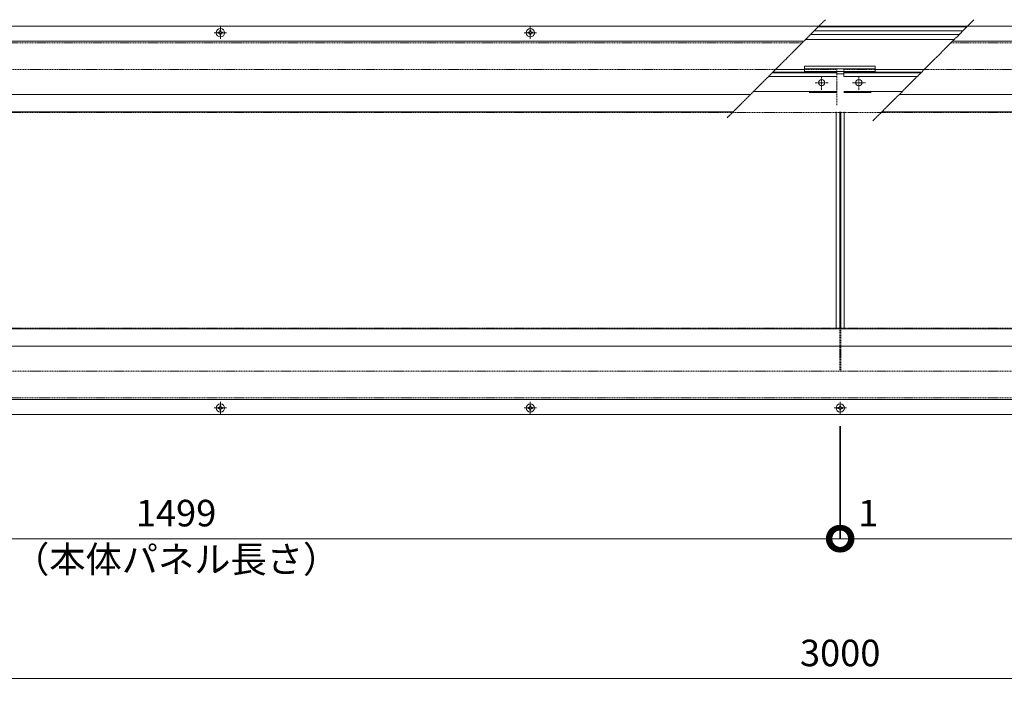
# Model space of a CAD drawing. Units: millimetres. Extents: x -3702 to 3713, y 145 to 1794.
# Drawn here: x 1271 to 2383, y 954 to 1714 of the extents above; entities that cross this region are included whole.
import ezdxf

# ---------------------------------------------------------------- set-up
doc = ezdxf.new("R2010")
doc.units = ezdxf.units.MM
doc.header["$LTSCALE"] = 0.2
doc.header["$PDMODE"] = 67
for name, pattern in [('CENTER', [50.8, 31.75, -6.35, 6.35, -6.35]), ('HIDDEN', [9.525, 6.35, -3.175]), ('JWW_CENTER1', [6.773333, 4.233333, -0.846667, 0.846667, -0.846667]), ('JWW_CENTER2', [13.546667, 11.006667, -0.846667, 0.846667, -0.846667])]:
    doc.linetypes.add(name, pattern=pattern)
for name, color, linetype, lineweight in [('(KE)ねじ・ボルトナット・アンカーボルト', 2, 'Continuous', 13), ('(KE)先端カバー・固定部BOX・目地', 4, 'Continuous', 13), ('(KE)受枠・受下地(アンカー以外)', 2, 'Continuous', 13), ('(KE)寸法', 7, 'Continuous', 9), ('(KE)文字', 7, 'Continuous', 13), ('(KE)本体(パネル・カバー・ジョイントPL)', 3, 'Continuous', 13), ('(KE)躯体', 6, 'Continuous', 13)]:
    doc.layers.add(name, color=color, linetype=linetype, lineweight=lineweight)
doc.styles.add('（K)文字_H3.0-1.0', font='MS Gothic.ttf', dxfattribs={"height": 3})
doc.dimstyles.new('kaneso異尺度対応_H3.0', dxfattribs={"dimscale": 6, "dimtxt": 3, "dimasz": 5, "dimexe": 0, "dimexo": 3, "dimgap": 1, "dimtad": 1, "dimdec": 1, "dimdsep": 46, "dimtxsty": '（K)文字_H3.0-1.0', "dimblk": 'DOTSMALL', "dimcen": 0, "dimclrt": 2, "dimadec": 0, "dimazin": 0, "dimtfac": 1, "dimtdec": 1, "dimtmove": 1, "dimatfit": 3, "dimldrblk": 'DOTSMALL', "dimfxl": 1, "dimtfill": 1, "dimlwd": 9, "dimlwe": 9, "dimarcsym": 0})

# ---------------------------------------------------------------- blocks, each defined once
blk = doc.blocks.new('_DotSmall')
at = {"color": 0, "linetype": 'ByBlock', "const_width": 0.5}
blk.add_lwpolyline([(-0.0625, 0, 1), (0.0625, 0, 1)], format="xyb", close=True, dxfattribs=at)
blk = doc.blocks.new('*D31')
at = {"layer": '(KE)寸法', "color": 0, "lineweight": 9, "transparency": 16777216}
for p, q in [((697.2, 1238.5), (697.2, 970)), ((3697.2, 1238.2), (3697.2, 970)), ((697.2, 970), (3697.2, 970))]:
    blk.add_line(p, q, dxfattribs=at)
at = {"layer": 'Defpoints', "color": 0, "transparency": 16777216}
for p in [(697.2, 1268.5), (3697.2, 1268.2), (3697.2, 970)]:
    blk.add_point(p, dxfattribs=at)
at = {"layer": '(KE)寸法', "color": 0, "lineweight": 9, "transparency": 16777216, "xscale": 50, "yscale": 50, "zscale": 50, "rotation": 180}
blk.add_blockref('_DotSmall', (697.2, 970), dxfattribs=at)
at = {"layer": '(KE)寸法', "color": 0, "lineweight": 9, "transparency": 16777216, "xscale": 50, "yscale": 50, "zscale": 50}
blk.add_blockref('_DotSmall', (3697.2, 970), dxfattribs=at)
at = {"layer": '(KE)寸法', "color": 2, "transparency": 16777216, "insert": (2197.2, 995), "char_height": 30, "attachment_point": 5, "style": '（K)文字_H3.0-1.0', "bg_fill": 3, "box_fill_scale": 1.1, "bg_fill_color": 256, "bg_fill_true_color": 13158600, "bg_fill_transparency": 0}
blk.add_mtext('3000', dxfattribs=at)
blk = doc.blocks.new('*D33')
at = {"layer": '(KE)寸法', "color": 0, "lineweight": 9, "transparency": 16777216}
for p, q in [((697.7, 1255.2), (697.7, 1128)), ((2196.7, 1238.2), (2196.7, 1128)), ((697.7, 1128), (2196.7, 1128))]:
    blk.add_line(p, q, dxfattribs=at)
at = {"layer": 'Defpoints', "color": 0, "transparency": 16777216}
for p in [(697.7, 1285.2), (2196.7, 1268.2), (2196.7, 1128)]:
    blk.add_point(p, dxfattribs=at)
at = {"layer": '(KE)寸法', "color": 0, "lineweight": 9, "transparency": 16777216, "xscale": 50, "yscale": 50, "zscale": 50, "rotation": 180}
blk.add_blockref('_DotSmall', (697.7, 1128), dxfattribs=at)
at = {"layer": '(KE)寸法', "color": 0, "lineweight": 9, "transparency": 16777216, "xscale": 50, "yscale": 50, "zscale": 50}
blk.add_blockref('_DotSmall', (2196.7, 1128), dxfattribs=at)
at = {"layer": '(KE)寸法', "color": 2, "transparency": 16777216, "insert": (1447.2, 1153), "char_height": 30, "attachment_point": 5, "style": '（K)文字_H3.0-1.0', "bg_fill": 3, "box_fill_scale": 1.1, "bg_fill_color": 256, "bg_fill_true_color": 13158600, "bg_fill_transparency": 0}
blk.add_mtext('1499', dxfattribs=at)
blk = doc.blocks.new('*D34')
at = {"layer": '(KE)寸法', "color": 0, "lineweight": 9, "transparency": 16777216}
for p, q in [((2196.7, 1255.2), (2196.7, 1128)), ((2197.7, 1255.2), (2197.7, 1128)), ((2196.7, 1128), (2146.7, 1128)), ((2196.7, 1128), (2197.7, 1128)), ((2197.7, 1128), (2247.7, 1128))]:
    blk.add_line(p, q, dxfattribs=at)
at = {"layer": 'Defpoints', "color": 0, "transparency": 16777216}
for p in [(2196.7, 1285.2), (2197.7, 1285.2), (2197.7, 1128)]:
    blk.add_point(p, dxfattribs=at)
at = {"layer": '(KE)寸法', "color": 0, "lineweight": 9, "transparency": 16777216, "xscale": 50, "yscale": 50, "zscale": 50}
blk.add_blockref('_DotSmall', (2196.7, 1128), dxfattribs=at)
at = {"layer": '(KE)寸法', "color": 0, "lineweight": 9, "transparency": 16777216, "xscale": 50, "yscale": 50, "zscale": 50, "rotation": 180}
blk.add_blockref('_DotSmall', (2197.7, 1128), dxfattribs=at)
at = {"layer": '(KE)寸法', "color": 2, "transparency": 16777216, "insert": (2228.8, 1153), "char_height": 30, "attachment_point": 5, "style": '（K)文字_H3.0-1.0', "bg_fill": 3, "box_fill_scale": 1.1, "bg_fill_color": 256, "bg_fill_true_color": 13158600, "bg_fill_transparency": 0}
blk.add_mtext('1', dxfattribs=at)
blk = doc.blocks.new('*D35')
at = {"layer": '(KE)寸法', "color": 0, "lineweight": 9, "transparency": 16777216}
for p, q in [((2197.7, 1255.2), (2197.7, 1128)), ((3696.7, 1238.2), (3696.7, 1128)), ((2197.7, 1128), (3696.7, 1128))]:
    blk.add_line(p, q, dxfattribs=at)
at = {"layer": 'Defpoints', "color": 0, "transparency": 16777216}
for p in [(2197.7, 1285.2), (3696.7, 1268.2), (3696.7, 1128)]:
    blk.add_point(p, dxfattribs=at)
at = {"layer": '(KE)寸法', "color": 0, "lineweight": 9, "transparency": 16777216, "xscale": 50, "yscale": 50, "zscale": 50, "rotation": 180}
blk.add_blockref('_DotSmall', (2197.7, 1128), dxfattribs=at)
at = {"layer": '(KE)寸法', "color": 0, "lineweight": 9, "transparency": 16777216, "xscale": 50, "yscale": 50, "zscale": 50}
blk.add_blockref('_DotSmall', (3696.7, 1128), dxfattribs=at)
at = {"layer": '(KE)寸法', "color": 2, "transparency": 16777216, "insert": (2947.2, 1153), "char_height": 30, "attachment_point": 5, "style": '（K)文字_H3.0-1.0', "bg_fill": 3, "box_fill_scale": 1.1, "bg_fill_color": 256, "bg_fill_true_color": 13158600, "bg_fill_transparency": 0}
blk.add_mtext('1499', dxfattribs=at)

msp = doc.modelspace()

# ---------------------------------------------------------------- linework, layer by layer
at = {"layer": '(KE)ねじ・ボルトナット・アンカーボルト'}
for p, q in [((1496.75, 1702.24), (1496.73, 1700.94)), ((1496.75, 1702.24), (1497.74, 1702.24)), ((1497.74, 1702.24), (1497.77, 1700.94)), ((1846.75, 1702.24), (1846.73, 1700.94)), ((1846.75, 1702.24), (1847.74, 1702.24)), ((1847.74, 1702.24), (1847.77, 1700.94)), ((1494.7, 1700.19), (1496, 1700.21)), ((1494.7, 1700.19), (1494.7, 1699.2)), ((1494.7, 1699.2), (1496, 1699.17)), ((1496, 1700.21), (1496.5, 1700.44)), ((1496, 1699.17), (1496.5, 1698.94)), ((1496.73, 1700.94), (1496.5, 1700.44)), ((1496.73, 1698.44), (1496.5, 1698.94)), ((1496.75, 1697.14), (1496.73, 1698.44)), ((1496.75, 1697.14), (1497.74, 1697.14)), ((1497.74, 1697.14), (1497.77, 1698.44)), ((1497.77, 1700.94), (1498, 1700.44)), ((1497.77, 1698.44), (1498, 1698.94)), ((1498.5, 1700.21), (1498, 1700.44)), ((1498.5, 1699.17), (1498, 1698.94)), ((1499.8, 1700.19), (1498.5, 1700.21)), ((1499.8, 1699.2), (1498.5, 1699.17)), ((1499.8, 1700.19), (1499.8, 1699.2)), ((1844.7, 1700.19), (1846, 1700.21)), ((1844.7, 1700.19), (1844.7, 1699.2)), ((1844.7, 1699.2), (1846, 1699.17)), ((1846, 1700.21), (1846.5, 1700.44)), ((1846, 1699.17), (1846.5, 1698.94)), ((1846.73, 1700.94), (1846.5, 1700.44)), ((1846.73, 1698.44), (1846.5, 1698.94)), ((1846.75, 1697.14), (1846.73, 1698.44)), ((1846.75, 1697.14), (1847.74, 1697.14)), ((1847.74, 1697.14), (1847.77, 1698.44)), ((1847.77, 1700.94), (1848, 1700.44)), ((1847.77, 1698.44), (1848, 1698.94)), ((1848.5, 1700.21), (1848, 1700.44)), ((1848.5, 1699.17), (1848, 1698.94)), ((1849.8, 1700.19), (1848.5, 1700.21)), ((1849.8, 1699.2), (1848.5, 1699.17)), ((1849.8, 1700.19), (1849.8, 1699.2)), ((1494.7, 1276.19), (1496, 1276.21)), ((1494.7, 1276.19), (1494.7, 1275.2)), ((1494.7, 1275.2), (1496, 1275.17)), ((1496, 1276.21), (1496.5, 1276.44)), ((1496, 1275.17), (1496.5, 1274.94)), ((1496.73, 1276.94), (1496.5, 1276.44)), ((1496.73, 1274.44), (1496.5, 1274.94)), ((1496.75, 1278.24), (1496.73, 1276.94)), ((1496.75, 1273.14), (1496.73, 1274.44)), ((1496.75, 1278.24), (1497.74, 1278.24)), ((1496.75, 1273.14), (1497.74, 1273.14)), ((1497.74, 1278.24), (1497.77, 1276.94)), ((1497.74, 1273.14), (1497.77, 1274.44)), ((1497.77, 1276.94), (1498, 1276.44)), ((1497.77, 1274.44), (1498, 1274.94)), ((1498.5, 1276.21), (1498, 1276.44)), ((1498.5, 1275.17), (1498, 1274.94)), ((1499.8, 1276.19), (1498.5, 1276.21)), ((1499.8, 1275.2), (1498.5, 1275.17)), ((1499.8, 1276.19), (1499.8, 1275.2)), ((1844.7, 1276.19), (1846, 1276.21)), ((1844.7, 1276.19), (1844.7, 1275.2)), ((1844.7, 1275.2), (1846, 1275.17)), ((1846, 1276.21), (1846.5, 1276.44)), ((1846, 1275.17), (1846.5, 1274.94)), ((1846.73, 1276.94), (1846.5, 1276.44)), ((1846.73, 1274.44), (1846.5, 1274.94)), ((1846.75, 1278.24), (1846.73, 1276.94)), ((1846.75, 1273.14), (1846.73, 1274.44)), ((1846.75, 1278.24), (1847.74, 1278.24)), ((1846.75, 1273.14), (1847.74, 1273.14)), ((1847.74, 1278.24), (1847.77, 1276.94)), ((1847.74, 1273.14), (1847.77, 1274.44)), ((1847.77, 1276.94), (1848, 1276.44)), ((1847.77, 1274.44), (1848, 1274.94)), ((1848.5, 1276.21), (1848, 1276.44)), ((1848.5, 1275.17), (1848, 1274.94)), ((1849.8, 1276.19), (1848.5, 1276.21)), ((1849.8, 1275.2), (1848.5, 1275.17)), ((1849.8, 1276.19), (1849.8, 1275.2)), ((2194.7, 1276.19), (2196, 1276.21)), ((2194.7, 1276.19), (2194.7, 1275.2)), ((2194.7, 1275.2), (2196, 1275.17)), ((2196, 1276.21), (2196.5, 1276.44)), ((2196, 1275.17), (2196.5, 1274.94)), ((2196.73, 1276.94), (2196.5, 1276.44)), ((2196.73, 1274.44), (2196.5, 1274.94)), ((2196.75, 1278.24), (2196.73, 1276.94)), ((2196.75, 1273.14), (2196.73, 1274.44)), ((2196.75, 1278.24), (2197.74, 1278.24)), ((2196.75, 1273.14), (2197.74, 1273.14)), ((2197.74, 1278.24), (2197.77, 1276.94)), ((2197.74, 1273.14), (2197.77, 1274.44)), ((2197.77, 1276.94), (2198, 1276.44)), ((2197.77, 1274.44), (2198, 1274.94)), ((2198.5, 1276.21), (2198, 1276.44)), ((2198.5, 1275.17), (2198, 1274.94)), ((2199.8, 1276.19), (2198.5, 1276.21)), ((2199.8, 1275.2), (2198.5, 1275.17)), ((2199.8, 1276.19), (2199.8, 1275.2))]:
    msp.add_line(p, q, dxfattribs=at)
at = {"layer": '(KE)ねじ・ボルトナット・アンカーボルト', "linetype": 'CENTER'}
for p, q in [((1497.25, 1706.69), (1497.25, 1692.69)), ((1847.25, 1706.69), (1847.25, 1692.69)), ((1490.25, 1699.69), (1504.25, 1699.69)), ((1840.25, 1699.69), (1854.25, 1699.69)), ((1497.25, 1282.69), (1497.25, 1268.69)), ((1847.25, 1282.69), (1847.25, 1268.69)), ((2197.25, 1282.69), (2197.25, 1268.69)), ((1490.25, 1275.69), (1504.25, 1275.69)), ((1840.25, 1275.69), (1854.25, 1275.69)), ((2190.25, 1275.69), (2204.25, 1275.69))]:
    msp.add_line(p, q, dxfattribs=at)
at = {"layer": '(KE)ねじ・ボルトナット・アンカーボルト'}
for centre in [(1497.25, 1699.69), (1847.25, 1699.69), (1497.25, 1275.69), (1847.25, 1275.69), (2197.25, 1275.69)]:
    msp.add_circle(centre, 4.75, dxfattribs=at)
at = {"layer": '(KE)先端カバー・固定部BOX・目地', "color": 7, "linetype": 'JWW_CENTER2', "lineweight": 9}
for p, q in [((2180.46, 1714.41), (2069.61, 1603.57)), ((2348.31, 1714.32), (2234.17, 1600.18))]:
    msp.add_line(p, q, dxfattribs=at)
at = {"layer": '(KE)先端カバー・固定部BOX・目地', "color": 3}
for p, q in [((2341.18, 1707.19), (697.25, 1707.19)), ((3697.25, 1707.19), (2341.18, 1707.19)), ((2156.24, 1690.19), (697.25, 1690.19)), ((3697.25, 1690.19), (2324.18, 1690.19)), ((2096.02, 1629.97), (697.25, 1629.97)), ((3697.25, 1629.97), (2263.96, 1629.97)), ((2076.22, 1610.17), (697.25, 1610.17)), ((3697.25, 1610.17), (2244.16, 1610.17)), ((3697.25, 1365.22), (697.25, 1365.22)), ((3697.25, 1345.42), (697.25, 1345.42)), ((3697.25, 1285.19), (697.25, 1285.19)), ((3697.25, 1268.19), (697.25, 1268.19))]:
    msp.add_line(p, q, dxfattribs=at)
at = {"layer": '(KE)先端カバー・固定部BOX・目地', "color": 3, "linetype": 'HIDDEN'}
for p, q in [((2154.24, 1688.19), (697.25, 1688.19)), ((3697.25, 1688.19), (2322.18, 1688.19)), ((3697.25, 1287.19), (697.25, 1287.19))]:
    msp.add_line(p, q, dxfattribs=at)
at = {"layer": '(KE)受枠・受下地(アンカー以外)'}
for p, q in [((2335.81, 1701.82), (2167.87, 1701.82)), ((2340.48, 1706.49), (2172.53, 1706.49)), ((2326.18, 1692.19), (2158.24, 1692.19)), ((2331.55, 1697.56), (2163.61, 1697.56))]:
    msp.add_line(p, q, dxfattribs=at)
at = {"layer": '(KE)受枠・受下地(アンカー以外)', "linetype": 'HIDDEN'}
for p, q in [((3697.25, 1609.7), (288.91, 1609.7)), ((3697.25, 1365.69), (288.91, 1365.69))]:
    msp.add_line(p, q, dxfattribs=at)
at = {"layer": '(KE)本体(パネル・カバー・ジョイントPL)', "color": 6, "linetype": 'HIDDEN'}
for p, q in [((697.25, 1658.19), (2124.24, 1658.19)), ((2156.75, 1658.19), (2193.25, 1658.19)), ((2193.25, 1617.69), (2193.25, 1658.19)), ((2201.25, 1655.84), (2201.25, 1658.19)), ((2236.75, 1658.19), (2201.25, 1658.19)), ((2292.18, 1658.19), (3697.25, 1658.19)), ((2196.75, 1365.69), (2196.75, 1317.19)), ((2197.75, 1365.69), (2197.75, 1317.19)), ((697.25, 1317.19), (2197.25, 1317.19)), ((3697.25, 1317.19), (2197.25, 1317.19))]:
    msp.add_line(p, q, dxfattribs=at)
at = {"layer": '(KE)本体(パネル・カバー・ジョイントPL)', "color": 6}
for p, q in [((2156.75, 1658.19), (2124.24, 1658.19)), ((2156.75, 1661.87), (2156.75, 1655.84)), ((2156.75, 1661.87), (2236.75, 1661.87)), ((2156.75, 1658.83), (2236.75, 1658.83)), ((2236.75, 1661.87), (2236.75, 1655.84)), ((2236.75, 1658.19), (2292.18, 1658.19)), ((2193.25, 1650.22), (2116.27, 1650.22)), ((2193.25, 1654.22), (2120.27, 1654.22)), ((2193.25, 1655.22), (2121.27, 1655.22)), ((2156.75, 1655.84), (2236.75, 1655.84)), ((2193.25, 1655.84), (2193.25, 1653.19)), ((2197.25, 1653.19), (2193.25, 1653.19)), ((2197.25, 1653.19), (2201.25, 1653.19)), ((2201.25, 1650.22), (2201.25, 1655.84)), ((2201.25, 1655.22), (2289.21, 1655.22)), ((2201.25, 1654.22), (2288.21, 1654.22)), ((2201.25, 1650.22), (2284.21, 1650.22)), ((2193.25, 1633.22), (2099.27, 1633.22)), ((2193.25, 1632.19), (2162.25, 1632.19)), ((2201.25, 1633.22), (2267.21, 1633.22)), ((2201.25, 1632.19), (2232.25, 1632.19))]:
    msp.add_line(p, q, dxfattribs=at)
at = {"layer": '(KE)本体(パネル・カバー・ジョイントPL)', "color": 6, "linetype": 'JWW_CENTER1', "lineweight": 5}
for p, q in [((2176.25, 1650.72), (2176.25, 1634.49)), ((2218.25, 1650.72), (2218.25, 1634.49)), ((2183.51, 1643.22), (2168.85, 1643.22)), ((2210.99, 1643.22), (2225.65, 1643.22))]:
    msp.add_line(p, q, dxfattribs=at)
at = {"layer": '(KE)本体(パネル・カバー・ジョイントPL)', "color": 6}
for centre in [(2176.25, 1643.22), (2218.25, 1643.22)]:
    msp.add_circle(centre, 3.5, dxfattribs=at)
at = {"layer": '(KE)躯体'}
for p, q in [((2192.75, 1610.17), (2192.75, 1365.22)), ((2196.75, 1610.17), (2196.75, 1365.22)), ((2197.75, 1610.17), (2197.75, 1365.22)), ((2201.75, 1610.17), (2201.75, 1365.22))]:
    msp.add_line(p, q, dxfattribs=at)

# ---------------------------------------------------------------- next in the draw order: dimensions: what is measured, and where the dimension line sits
at = {"layer": '(KE)寸法'}
dim = msp.add_linear_dim(base=(3697.25, 970.04), p1=(697.25, 1268.48), p2=(3697.25, 1268.19), dimstyle='kaneso異尺度対応_H3.0', dxfattribs=at)
dim.commit()
dim.dimension.update_dxf_attribs({"geometry": '*D31', "text_midpoint": (2197.25, 995.04)})

# ---------------------------------------------------------------- next in the draw order: dimensions: what is measured, and where the dimension line sits
dim = msp.add_linear_dim(base=(2196.75, 1127.97), p1=(697.75, 1285.19), p2=(2196.75, 1268.19), dimstyle='kaneso異尺度対応_H3.0', dxfattribs=at)
dim.commit()
dim.dimension.update_dxf_attribs({"geometry": '*D33', "text_midpoint": (1447.25, 1152.97)})

# ---------------------------------------------------------------- next in the draw order: texts
at = {"layer": '(KE)文字', "insert": (1447.25, 1080.33), "char_height": 30, "width": 321.2279, "attachment_point": 8, "style": '（K)文字_H3.0-1.0'}
msp.add_mtext('（本体パネル長さ）', dxfattribs=at)

# ---------------------------------------------------------------- next in the draw order: dimensions: what is measured, and where the dimension line sits
at = {"layer": '(KE)寸法'}
dim = msp.add_linear_dim(base=(2197.75, 1127.97), p1=(2196.75, 1285.19), p2=(2197.75, 1285.19), dimstyle='kaneso異尺度対応_H3.0', dxfattribs=at)
dim.commit()
dim.dimension.update_dxf_attribs({"geometry": '*D34', "text_midpoint": (2228.76, 1127.97), "dimtype": 160})

# ---------------------------------------------------------------- next in the draw order: dimensions: what is measured, and where the dimension line sits
dim = msp.add_linear_dim(base=(3696.75, 1127.97), p1=(2197.75, 1285.19), p2=(3696.75, 1268.19), dimstyle='kaneso異尺度対応_H3.0', dxfattribs=at)
dim.commit()
dim.dimension.update_dxf_attribs({"geometry": '*D35', "text_midpoint": (2947.25, 1152.97)})

doc.saveas('drawing.dxf')
